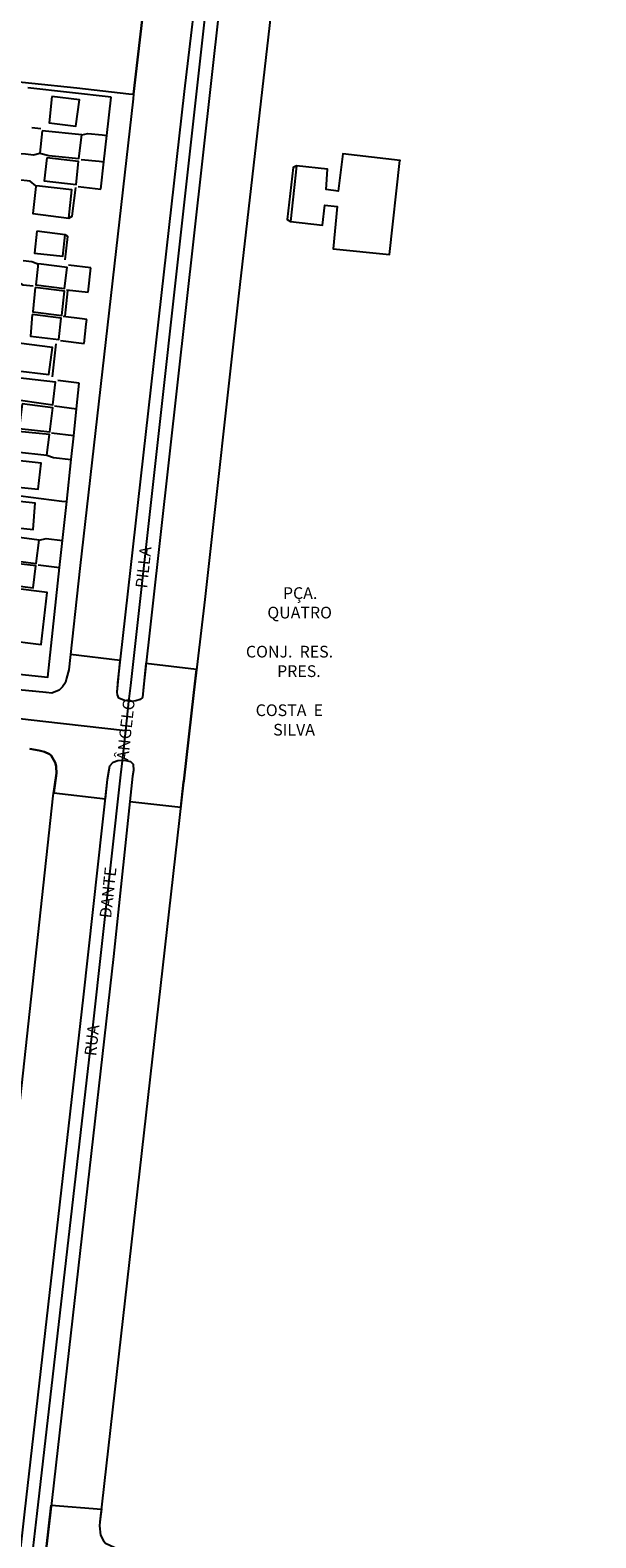
# Model space of a CAD drawing. Units: millimetres. Extents: x 187935 to 190355, y 1677060 to 1682605.
# Drawn here: x 188519 to 188640, y 1678347 to 1678668 of the extents above; entities that cross this region are included whole.
import ezdxf
from ezdxf.enums import TextEntityAlignment as Align

# ---------------------------------------------------------------- set-up
doc = ezdxf.new("R2010")
doc.units = ezdxf.units.MM
doc.header["$MEASUREMENT"] = 0
for name, color, linetype in [('IMAGEM', 7, 'Continuous'), ('V-AREA_VERDE', 3, 'Continuous'), ('V-CANTEIRO', 190, 'Continuous'), ('V-CRUZAMENTO', 1, 'Continuous'), ('V-EDIFICACAO', 31, 'Continuous'), ('V-EIXO_DE_LOGRADOURO', 3, 'Continuous'), ('V-LOTE', 1, 'Continuous'), ('V-NOME_DOS_LOGRADOUROS', 7, 'Continuous'), ('V-QUADRA', 50, 'Continuous'), ('V-TESTADA', 5, 'Continuous')]:
    doc.layers.add(name, color=color, linetype=linetype)
picture_1 = doc.add_image_def('image2.jpg', size_in_pixel=(4026, 4622))

msp = doc.modelspace()

# ---------------------------------------------------------------- linework, layer by layer
at = {"layer": 'V-AREA_VERDE'}
for points in [[(188574.67, 1678711.06), (188563.27, 1678611.55), (188556.08, 1678546.84), (188553.77, 1678527), (188553.77, 1678527), (188551.57, 1678508.09), (188551.54, 1678507.82), (188551.54, 1678507.82), (188533.69, 1678349.94), (188533.69, 1678349.94), (188533.6, 1678349.11), (188533.79, 1678347.12), (188534.41, 1678345.86)], [(188458.66, 1678668.9), (188497.89, 1678664.72), (188498.5, 1678664.43), (188499, 1678663.31), (188499, 1678663.31), (188499.21, 1678662.36), (188498.94, 1678660.03), (188498.82, 1678659.03), (188498.82, 1678659.03), (188499.82, 1678659.03), (188528.76, 1678656.07), (188539.86, 1678654.8), (188540.86, 1678654.69), (188540.86, 1678654.69), (188546.02, 1678699.34)]]:
    msp.add_lwpolyline(points, dxfattribs=at)
at = {"layer": 'V-CANTEIRO'}
for points in [[(188560.97, 1678689.59), (188542.95, 1678528.2), (188542.76, 1678525.91), (188542.3, 1678525.52), (188541.35, 1678525.17), (188540.4, 1678525.07), (188538.92, 1678525.25), (188537.74, 1678525.79), (188537.44, 1678526.5), (188537.33, 1678527.07), (188537.47, 1678528.81), (188537.49, 1678529.07), (188551.74, 1678655.28), (188558.72, 1678713.97)], [(188515.89, 1678336.77), (188517.64, 1678352.08), (188530.14, 1678461.93), (188535.29, 1678508.44), (188535.49, 1678509.75), (188535.76, 1678511.32), (188536.48, 1678512.11), (188537.49, 1678512.45), (188538.82, 1678512.53), (188540.21, 1678512.23), (188540.81, 1678511.68), (188540.83, 1678510.33), (188540.64, 1678509.13), (188536.59, 1678470.65), (188523.01, 1678351.36), (188521.21, 1678335.56)]]:
    msp.add_lwpolyline(points, dxfattribs=at)
at = {"layer": 'V-CRUZAMENTO'}
msp.add_lwpolyline([(188518.73, 1678514.99), (188520.71, 1678514.58), (188521.8, 1678514.35), (188522.89, 1678513.82), (188523.27, 1678513.53), (188524.14, 1678512.04), (188524.32, 1678511.24), (188524.33, 1678511.09), (188524.42, 1678509.77), (188523.8, 1678505.54), (188534.83, 1678504.29), (188535.29, 1678508.44), (188535.76, 1678511.32), (188536.48, 1678512.11), (188537.49, 1678512.45), (188538.82, 1678512.53), (188540.21, 1678512.23), (188540.81, 1678511.68), (188540.83, 1678510.33), (188540.64, 1678509.13), (188540.07, 1678503.7), (188550.94, 1678502.47), (188551.54, 1678507.82), (188551.54, 1678507.82), (188551.57, 1678508.09), (188553.77, 1678527), (188553.77, 1678527), (188554.34, 1678531.92), (188543.51, 1678533.18), (188542.76, 1678525.91), (188542.3, 1678525.52), (188541.35, 1678525.17), (188540.4, 1678525.07), (188538.92, 1678525.25), (188537.74, 1678525.79), (188537.44, 1678526.5), (188537.33, 1678527.07), (188538.03, 1678533.82), (188527.38, 1678535.06), (188527.04, 1678531.85), (188526.55, 1678530.02), (188526.55, 1678530.02), (188526.31, 1678529.11), (188525.69, 1678528.18), (188525, 1678527.49), (188523.4, 1678526.87), (188522.21, 1678526.98), (188522.21, 1678526.98), (188517.79, 1678527.4)], dxfattribs=at)
msp.add_lwpolyline([(188523.25, 1678353.48), (188533.99, 1678352.62), (188533.69, 1678349.94), (188533.69, 1678349.94), (188533.6, 1678349.11), (188533.79, 1678347.12), (188534.41, 1678345.86), (188534.85, 1678345.39), (188537.79, 1678344.04), (188538.64, 1678343.85), (188538.64, 1678343.85), (188541.79, 1678343.14), (188540.08, 1678335.55), (188537.64, 1678336.09), (188537.64, 1678336.09), (188536.41, 1678336.36), (188534.78, 1678336.23), (188533.65, 1678335.7), (188532.87, 1678335.06), (188532.15, 1678333.07), (188532.15, 1678333.07), (188531.96, 1678332.53), (188531.63, 1678329.53), (188520.67, 1678330.82)], close=True, dxfattribs=at)
at = {"layer": 'V-EDIFICACAO'}
for points in [[(188523.42, 1678654.21), (188522.81, 1678648.58), (188528.56, 1678647.86), (188529.3, 1678653.52), (188523.42, 1678654.21)], [(188521.33, 1678646.87), (188520.86, 1678642.13), (188522.79, 1678641.64), (188529.2, 1678640.96), (188529.82, 1678645.99), (188521.33, 1678646.87)], [(188522.35, 1678641.12), (188521.76, 1678636.23), (188528.62, 1678635.43), (188529.13, 1678640.35), (188522.35, 1678641.12)], [(188585.59, 1678641.97), (188585.59, 1678641.97), (188584.55, 1678633.99), (188582.01, 1678634.34), (188582.28, 1678638.71), (188575.67, 1678639.38), (188574.41, 1678627.53), (188581.24, 1678626.71), (188581.24, 1678626.71), (188581.76, 1678630.98), (188584.36, 1678630.74), (188583.51, 1678621.7), (188595.58, 1678620.51), (188597.77, 1678640.56), (188597.81, 1678640.58), (188585.59, 1678641.97)], [(188520.01, 1678635.17), (188519.99, 1678634.98), (188519.32, 1678629.21), (188527, 1678628.27), (188527.64, 1678634.31), (188520.79, 1678635.08), (188520.01, 1678635.17)], [(188520.19, 1678625.43), (188519.68, 1678620.8), (188525.72, 1678620.11), (188526.25, 1678624.71), (188520.19, 1678625.43)], [(188520.44, 1678618.47), (188520.38, 1678617.89), (188519.97, 1678613.99), (188526.13, 1678613.2), (188526.67, 1678617.74), (188521.12, 1678618.39), (188520.44, 1678618.47)], [(188519.84, 1678613.4), (188519.32, 1678608.23), (188525.56, 1678607.49), (188526.07, 1678612.65), (188519.84, 1678613.4)], [(188519.23, 1678607.68), (188518.85, 1678603.08), (188524.92, 1678602.34), (188525.42, 1678606.91), (188519.23, 1678607.68)], [(188516.35, 1678601.57), (188515.57, 1678595.72), (188522.79, 1678594.85), (188523.57, 1678600.65), (188516.35, 1678601.57)], [(188515.46, 1678594.2), (188515.22, 1678591.85), (188513.95, 1678591.84), (188513.7, 1678589.79), (188523.62, 1678588.38), (188524.21, 1678593.2), (188515.46, 1678594.2)], [(188517.03, 1678588.62), (188516.41, 1678583.36), (188522.95, 1678582.61), (188523.61, 1678587.76), (188517.03, 1678588.62)], [(188516.25, 1678582.73), (188515.88, 1678578.37), (188522.34, 1678577.65), (188522.87, 1678582.04), (188516.25, 1678582.73)], [(188514.01, 1678576.74), (188513.41, 1678571.13), (188520.49, 1678570.4), (188521.1, 1678575.91), (188514.01, 1678576.74)], [(188512.63, 1678568.21), (188512.05, 1678562.53), (188519.38, 1678561.77), (188519.86, 1678567.39), (188512.63, 1678568.21)], [(188513.35, 1678560.47), (188513.3, 1678559.97), (188512.81, 1678555.44), (188520.06, 1678554.53), (188520.67, 1678559.48), (188513.8, 1678560.41), (188513.35, 1678560.47)], [(188512.72, 1678554.9), (188512.1, 1678550.24), (188519.41, 1678549.34), (188519.99, 1678553.99), (188512.72, 1678554.9)], [(188514.51, 1678549.3), (188513.23, 1678538.2), (188521.11, 1678537.2), (188522.37, 1678548.32), (188514.51, 1678549.3)]]:
    msp.add_lwpolyline(points, close=True, dxfattribs=at)
at = {"layer": 'V-EIXO_DE_LOGRADOURO'}
for points in [[(188563.14, 1678723.83), (188556.27, 1678673.31), (188540.19, 1678528.51)], [(188540.19, 1678528.51), (188539.8, 1678525.06)], [(188485.4, 1678524.99), (188521.47, 1678520.87)], [(188539.8, 1678525.06), (188539.12, 1678518.86)], [(188521.47, 1678520.87), (188539.12, 1678518.86)], [(188539.12, 1678518.86), (188538.4, 1678512.39)], [(188538.4, 1678512.39), (188538.07, 1678509.44)], [(188538.07, 1678509.44), (188532.07, 1678455.43), (188520.18, 1678351.74)], [(188520.18, 1678351.74), (188519.34, 1678344.32)]]:
    msp.add_lwpolyline(points, dxfattribs=at)
at = {"layer": 'V-LOTE'}
for points in [[(188536.05, 1678654.05), (188518.26, 1678656.05)], [(188535.14, 1678645.89), (188536.05, 1678654.05)], [(188519.12, 1678647.59), (188521.06, 1678647.36)], [(188529.82, 1678645.99), (188531.12, 1678646.28), (188534.14, 1678645.99), (188535.14, 1678645.89)], [(188534.52, 1678640.29), (188535.14, 1678645.89)], [(188516.74, 1678642.05), (188517.74, 1678641.96), (188519.47, 1678641.79), (188520.86, 1678642.13)], [(188529.65, 1678640.78), (188533.52, 1678640.39), (188534.52, 1678640.29)], [(188533.87, 1678634.41), (188534.52, 1678640.29)], [(188520.01, 1678635.17), (188518.79, 1678636.1), (188516.1, 1678636.43)], [(188529.05, 1678635.02), (188533.87, 1678634.41)], [(188517.3, 1678619.22), (188519.12, 1678619.01), (188520.44, 1678618.47)], [(188531.74, 1678617.62), (188526.98, 1678618.17)], [(188519.44, 1678613.75), (188517.27, 1678613.93), (188515.99, 1678614.7)], [(188531.17, 1678612.44), (188531.74, 1678617.62)], [(188526.53, 1678612.97), (188531.17, 1678612.44)], [(188530.89, 1678606.59), (188529.89, 1678606.73), (188525.84, 1678607.26)], [(188530.29, 1678601.46), (188530.77, 1678605.59), (188530.89, 1678606.59)], [(188525.28, 1678602.13), (188530.29, 1678601.46)], [(188529.27, 1678593.03), (188524.71, 1678593.6)], [(188528.69, 1678587.57), (188529.27, 1678593.03)], [(188524, 1678588.14), (188528.69, 1678587.57)], [(188528.07, 1678581.76), (188528.69, 1678587.57)], [(188528.07, 1678581.76), (188523.3, 1678582.34)], [(188527.53, 1678576.72), (188528.07, 1678581.76)], [(188522.34, 1678577.65), (188523.73, 1678577.16), (188527.53, 1678576.72)], [(188526.57, 1678567.74), (188527.53, 1678576.72)], [(188510.82, 1678570.07), (188512.21, 1678569.53), (188525.57, 1678567.86), (188526.57, 1678567.74)], [(188525.69, 1678559.45), (188526.57, 1678567.74)], [(188520.67, 1678559.48), (188522.16, 1678559.89), (188525.69, 1678559.45)], [(188525.07, 1678553.67), (188525.69, 1678559.45)], [(188512.31, 1678531.31), (188522.57, 1678530.25), (188525.07, 1678553.67)], [(188520.51, 1678554.24), (188525.07, 1678553.67)]]:
    msp.add_lwpolyline(points, dxfattribs=at)
at = {"layer": 'V-QUADRA'}
for points in [[(188574.67, 1678711.06), (188563.27, 1678611.55), (188556.08, 1678546.84), (188553.77, 1678527), (188553.77, 1678527), (188551.57, 1678508.09), (188551.54, 1678507.82), (188551.54, 1678507.82), (188533.69, 1678349.94), (188533.69, 1678349.94), (188533.6, 1678349.11), (188533.79, 1678347.12), (188534.41, 1678345.86)], [(188546.02, 1678699.34), (188540.86, 1678654.69), (188540.75, 1678653.68), (188529.35, 1678553.46), (188527.04, 1678531.85), (188526.55, 1678530.02), (188526.31, 1678529.11), (188525.69, 1678528.18), (188525, 1678527.49), (188523.4, 1678526.87), (188522.21, 1678526.98), (188486.56, 1678530.38)], [(188508.42, 1678364.83), (188523.71, 1678504.95), (188524.42, 1678509.77), (188524.33, 1678511.09), (188524.33, 1678511.09), (188524.32, 1678511.24), (188524.14, 1678512.04), (188523.27, 1678513.53), (188522.89, 1678513.82), (188521.8, 1678514.35), (188520.71, 1678514.58), (188520.71, 1678514.58), (188518.73, 1678514.99)]]:
    msp.add_lwpolyline(points, dxfattribs=at)
at = {"layer": 'V-TESTADA'}
for points in [[(188575.67, 1678639.38), (188575, 1678639.04), (188573.69, 1678627.92), (188574.41, 1678627.53)], [(188527, 1678628.27), (188527.76, 1678628.68), (188528.56, 1678634.75)], [(188526.27, 1678619.36), (188526.82, 1678624.35), (188526.25, 1678624.71)], [(188526.27, 1678607.31), (188526.81, 1678612.75)], [(188523.56, 1678594.36), (188524.3, 1678601.39)]]:
    msp.add_lwpolyline(points, dxfattribs=at)

# ---------------------------------------------------------------- texts
at = {"layer": 'V-NOME_DOS_LOGRADOUROS'}
msp.add_text('RUA                              DANTE                              ÂNGELO                               PILLA', height=2.5, rotation=83.767, dxfattribs=at).set_placement((188533.61, 1678449.19), align=Align.BOTTOM_LEFT)
for s, p in [('PÇA. ', (188572.78, 1678546.95)), ('QUATRO', (188569.45, 1678542.79)), ('CONJ.  RES.  ', (188564.87, 1678534.45)), ('PRES.', (188571.53, 1678530.29)), ('COSTA  E  ', (188566.95, 1678521.95)), ('SILVA', (188570.7, 1678517.79))]:
    msp.add_text(s, height=2.5, dxfattribs=at).set_placement(p)

# ---------------------------------------------------------------- referenced raster images: frames only (the image files are external)
at = {"layer": 'IMAGEM'}
image = msp.add_image(picture_1, insert=(187938.57, 1677060.34), size_in_units=(2416.6, 2774.35), dxfattribs=at)
image.dxf.flags = 7

doc.saveas('drawing.dxf')
